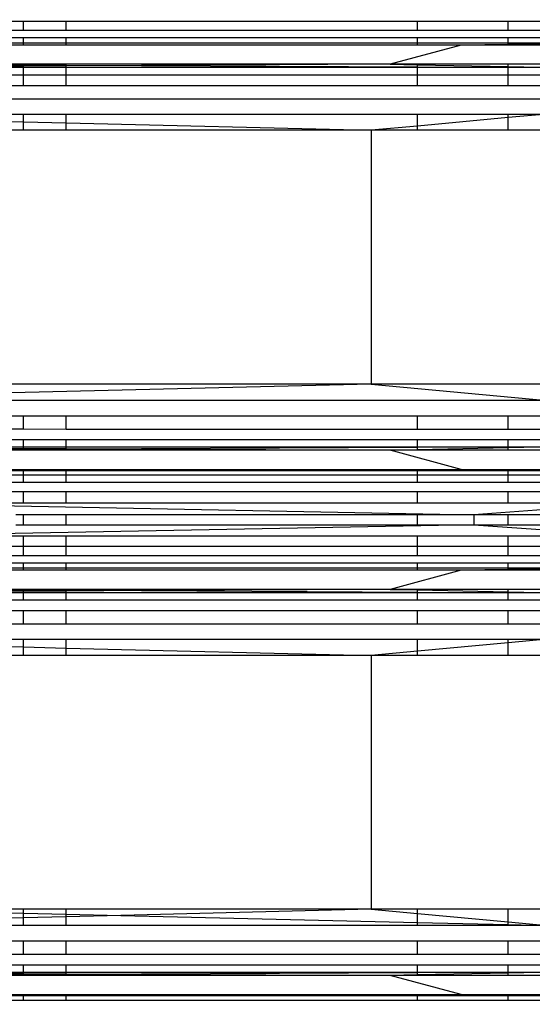
# Model space of a CAD drawing. Units: millimetres. Extents: x 46178 to 55066, y 24450 to 31759.
# Drawn here: x 50914 to 50960, y 27504 to 27593 of the extents above; entities that cross this region are included whole.
import ezdxf

# ---------------------------------------------------------------- set-up
doc = ezdxf.new("R2010")
doc.units = ezdxf.units.MM
doc.layers.add('Strefa bezpieczna', color=8, linetype='Continuous')
doc.dimstyles.get("Standard").update_dxf_attribs({"dimtxt": 180, "dimasz": 200, "dimexe": 0.18, "dimexo": 0.0625, "dimgap": 200, "dimtad": 0, "dimtih": 1, "dimtoh": 1, "dimlfac": 0.001, "dimzin": 0, "dimdsep": 46, "dimtxsty": 'Standard', "dimcen": 0.09, "dimse1": 1, "dimse2": 1, "dimadec": 0, "dimazin": 0, "dimtfac": 1, "dimtdec": 4, "dimtofl": 0, "dimtmove": 0, "dimatfit": 3, "dimfxl": 0, "dimtolj": 1, "dimtzin": 0, "dimarcsym": 0})

# ---------------------------------------------------------------- blocks, each defined once
blk = doc.blocks.new('*D1')
at = {"layer": 'Defpoints', "color": 0}
for p in [(55065.936, 31640.754), (55065.936, 29409.8), (47819.3, 27329.8)]:
    blk.add_point(p, dxfattribs=at)
at = {"layer": 'Strefa bezpieczna', "color": 0, "lineweight": -2}
for p, q in [((48019.3, 31640.754), (50972.618, 31640.754)), ((54865.936, 31640.754), (51912.618, 31640.754))]:
    blk.add_line(p, q, dxfattribs=at)
at = {"layer": 'Strefa bezpieczna', "color": 0}
for points in [[(48019.3, 31674.087), (48019.3, 31607.421), (47819.3, 31640.754)], [(54865.936, 31674.087), (54865.936, 31607.421), (55065.936, 31640.754)]]:
    blk.add_solid(points, dxfattribs=at)
at = {"layer": 'Strefa bezpieczna', "color": 0, "insert": (51442.618, 31640.754), "char_height": 180, "attachment_point": 5}
blk.add_mtext('\\A1;7.25', dxfattribs=at)
blk = doc.blocks.new('*D2')
at = {"layer": 'Defpoints', "color": 0}
for p in [(53565.936, 30962.833), (53565.936, 28909.8), (49315.3, 26826.775)]:
    blk.add_point(p, dxfattribs=at)
at = {"layer": 'Strefa bezpieczna', "color": 0, "lineweight": -2}
for p, q in [((49515.3, 30962.833), (50970.618, 30962.833)), ((53365.936, 30962.833), (51910.618, 30962.833))]:
    blk.add_line(p, q, dxfattribs=at)
at = {"layer": 'Strefa bezpieczna', "color": 0}
for points in [[(49515.3, 30996.166), (49515.3, 30929.499), (49315.3, 30962.833)], [(53365.936, 30996.166), (53365.936, 30929.499), (53565.936, 30962.833)]]:
    blk.add_solid(points, dxfattribs=at)
at = {"layer": 'Strefa bezpieczna', "color": 0, "insert": (51440.618, 30962.833), "char_height": 180, "attachment_point": 5}
blk.add_mtext('\\A1;4.25', dxfattribs=at)

msp = doc.modelspace()

# ---------------------------------------------------------------- linework, layer by layer
for p, q in [((50914.255, 27592.865), (50900.188, 27592.865)), ((50914.255, 27592.04), (50914.255, 27592.865)), ((50918.089, 27592.865), (50914.255, 27592.865)), ((50918.089, 27592.04), (50918.089, 27592.865)), ((50949.783, 27592.865), (50918.089, 27592.865)), ((50949.783, 27592.04), (50949.783, 27592.865)), ((50957.956, 27592.865), (50949.783, 27592.865)), ((50957.956, 27592.04), (50957.956, 27592.865)), ((50969.044, 27592.865), (50957.956, 27592.865)), ((50914.255, 27592.04), (50899.893, 27592.04)), ((50918.089, 27592.04), (50914.255, 27592.04)), ((50949.783, 27592.04), (50918.089, 27592.04)), ((50957.956, 27592.04), (50949.783, 27592.04)), ((50968.891, 27592.04), (50957.956, 27592.04)), ((50914.255, 27591.384), (50899.504, 27591.384)), ((50914.255, 27590.939), (50914.255, 27591.384)), ((50918.089, 27591.384), (50914.255, 27591.384)), ((50918.089, 27590.939), (50918.089, 27591.384)), ((50949.783, 27591.384), (50918.089, 27591.384)), ((50949.783, 27590.939), (50949.783, 27591.384)), ((50957.956, 27591.384), (50949.783, 27591.384)), ((50957.956, 27590.939), (50957.956, 27591.384)), ((50968.69, 27591.384), (50957.956, 27591.384)), ((50899.047, 27590.939), (50914.255, 27590.939)), ((50914.255, 27590.73), (50911.835, 27590.73)), ((50914.255, 27590.73), (50914.255, 27590.939)), ((50914.255, 27590.939), (50918.089, 27590.939)), ((50918.089, 27590.73), (50914.255, 27590.73)), ((50918.089, 27590.73), (50918.089, 27590.939)), ((50918.089, 27590.939), (50949.783, 27590.939)), ((50949.783, 27590.73), (50918.089, 27590.73)), ((50953.7, 27590.73), (50947.296, 27589.01)), ((50949.783, 27590.73), (50949.783, 27590.939)), ((50949.783, 27590.939), (50957.956, 27590.939)), ((50953.7, 27590.73), (50949.783, 27590.73)), ((50957.956, 27590.79), (50953.7, 27590.73)), ((50957.956, 27590.73), (50953.7, 27590.73)), ((50968.454, 27590.939), (50957.956, 27590.79)), ((50957.956, 27590.79), (50957.956, 27590.939)), ((50957.956, 27590.939), (50968.454, 27590.939)), ((50957.956, 27590.73), (50957.956, 27590.79)), ((50987.17, 27590.73), (50957.956, 27590.73)), ((50914.255, 27588.842), (50887.461, 27588.706)), ((50914.255, 27588.706), (50887.461, 27588.706)), ((50914.255, 27589.01), (50902.427, 27589.01)), ((50902.427, 27589.01), (50914.255, 27588.95)), ((50918.089, 27589.01), (50914.255, 27589.01)), ((50914.255, 27588.95), (50914.255, 27589.01)), ((50914.255, 27588.95), (50918.089, 27588.931)), ((50914.255, 27588.842), (50914.255, 27588.95)), ((50918.089, 27588.862), (50914.255, 27588.842)), ((50914.255, 27588.706), (50914.255, 27588.842)), ((50918.089, 27588.706), (50914.255, 27588.706)), ((50914.255, 27588.056), (50914.255, 27588.706)), ((50947.296, 27589.01), (50918.089, 27589.01)), ((50918.089, 27588.931), (50918.089, 27589.01)), ((50918.089, 27588.931), (50924.898, 27588.896)), ((50918.089, 27588.862), (50918.089, 27588.931)), ((50924.898, 27588.896), (50918.089, 27588.862)), ((50918.089, 27588.706), (50918.089, 27588.862)), ((50918.089, 27588.056), (50918.089, 27588.706)), ((50949.783, 27588.706), (50918.089, 27588.706)), ((50947.296, 27589.01), (50924.898, 27588.896)), ((50924.898, 27588.896), (50949.783, 27588.77)), ((50949.783, 27589.01), (50947.296, 27589.01)), ((50947.296, 27589.01), (50949.783, 27588.96)), ((50949.783, 27588.96), (50949.783, 27589.01)), ((50957.956, 27589.01), (50949.783, 27589.01)), ((50949.783, 27588.96), (50957.956, 27588.796)), ((50949.783, 27588.77), (50949.783, 27588.96)), ((50949.783, 27588.706), (50949.783, 27588.77)), ((50949.783, 27588.77), (50957.956, 27588.706)), ((50949.783, 27588.056), (50949.783, 27588.706)), ((50957.956, 27588.706), (50949.783, 27588.706)), ((50957.956, 27588.796), (50957.956, 27589.01)), ((50987.17, 27589.01), (50957.956, 27589.01)), ((50957.956, 27588.796), (50962.456, 27588.706)), ((50957.956, 27588.706), (50957.956, 27588.796)), ((50957.956, 27588.056), (50957.956, 27588.706)), ((50962.456, 27588.706), (50957.956, 27588.706)), ((50886.795, 27588.056), (50914.255, 27588.056)), ((50914.255, 27588.056), (50918.089, 27588.056)), ((50914.255, 27587.101), (50914.255, 27588.056)), ((50918.089, 27587.101), (50918.089, 27588.056)), ((50918.089, 27588.056), (50949.783, 27588.056)), ((50949.783, 27587.101), (50949.783, 27588.056)), ((50949.783, 27588.056), (50957.956, 27588.056)), ((50957.956, 27587.101), (50957.956, 27588.056)), ((50957.956, 27588.056), (50962.111, 27588.056)), ((50886.229, 27587.101), (50914.255, 27587.101)), ((50914.255, 27587.101), (50918.089, 27587.101)), ((50918.089, 27587.101), (50949.783, 27587.101)), ((50949.783, 27587.101), (50957.956, 27587.101)), ((50957.956, 27587.101), (50961.818, 27587.101)), ((50885.798, 27585.898), (50961.595, 27585.898)), ((50885.528, 27584.521), (50914.255, 27584.521)), ((50885.528, 27584.521), (50914.255, 27583.819)), ((50914.255, 27583.819), (50914.255, 27584.521)), ((50914.255, 27584.521), (50918.089, 27584.521)), ((50918.089, 27583.726), (50918.089, 27584.521)), ((50918.089, 27584.521), (50949.783, 27584.521)), ((50949.783, 27583.441), (50949.783, 27584.521)), ((50949.783, 27584.521), (50957.956, 27584.521)), ((50957.956, 27584.197), (50949.783, 27583.441)), ((50957.956, 27584.197), (50957.956, 27584.521)), ((50961.456, 27584.521), (50957.956, 27584.197)), ((50957.956, 27584.521), (50961.456, 27584.521)), ((50957.956, 27583.054), (50957.956, 27584.197)), ((50914.255, 27583.054), (50899.929, 27583.054)), ((50914.255, 27583.054), (50914.255, 27583.819)), ((50914.255, 27583.819), (50918.089, 27583.726)), ((50918.089, 27583.054), (50914.255, 27583.054)), ((50918.089, 27583.054), (50918.089, 27583.726)), ((50918.089, 27583.726), (50945.596, 27583.054)), ((50945.596, 27583.054), (50918.089, 27583.054)), ((50949.783, 27583.441), (50945.596, 27583.054)), ((50945.596, 27583.054), (50945.596, 27560.186)), ((50949.783, 27583.054), (50945.596, 27583.054)), ((50949.783, 27583.054), (50949.783, 27583.441)), ((50957.956, 27583.054), (50949.783, 27583.054)), ((50987.17, 27583.054), (50957.956, 27583.054)), ((50945.596, 27560.186), (50885.528, 27558.719)), ((50945.596, 27560.186), (50899.929, 27560.186)), ((50993.659, 27560.186), (50945.596, 27560.186)), ((50945.596, 27560.186), (50961.456, 27558.719)), ((50961.456, 27558.719), (50885.528, 27558.719)), ((50885.798, 27557.343), (50914.255, 27557.343)), ((50914.255, 27556.15), (50914.255, 27557.343)), ((50914.255, 27557.343), (50918.089, 27557.343)), ((50918.089, 27556.139), (50918.089, 27557.343)), ((50918.089, 27557.343), (50949.783, 27557.343)), ((50949.783, 27556.139), (50949.783, 27557.343)), ((50949.783, 27557.343), (50957.956, 27557.343)), ((50957.956, 27556.139), (50957.956, 27557.343)), ((50957.956, 27557.343), (50961.595, 27557.343)), ((50886.229, 27556.139), (50914.255, 27556.15)), ((50914.255, 27556.15), (50918.089, 27556.139)), ((50918.089, 27556.139), (50949.783, 27556.139)), ((50949.783, 27556.139), (50957.956, 27556.139)), ((50957.956, 27556.139), (50961.818, 27556.139)), ((50886.795, 27555.184), (50914.255, 27555.184)), ((50914.255, 27554.534), (50914.255, 27555.184)), ((50914.255, 27555.184), (50918.089, 27555.184)), ((50918.089, 27554.534), (50918.089, 27555.184)), ((50918.089, 27555.184), (50949.783, 27555.184)), ((50949.783, 27554.534), (50949.783, 27555.184)), ((50949.783, 27555.184), (50957.956, 27555.184)), ((50957.956, 27554.534), (50957.956, 27555.184)), ((50957.956, 27555.184), (50962.111, 27555.184)), ((50887.461, 27554.534), (50914.255, 27554.534)), ((50887.461, 27554.534), (50914.255, 27554.398)), ((50914.255, 27554.29), (50902.427, 27554.23)), ((50914.255, 27554.23), (50902.427, 27554.23)), ((50914.255, 27554.534), (50918.089, 27554.534)), ((50914.255, 27554.398), (50914.255, 27554.534)), ((50914.255, 27554.398), (50918.089, 27554.379)), ((50914.255, 27554.29), (50914.255, 27554.398)), ((50918.089, 27554.31), (50914.255, 27554.29)), ((50914.255, 27554.23), (50914.255, 27554.29)), ((50918.089, 27554.23), (50914.255, 27554.23)), ((50918.089, 27554.379), (50918.089, 27554.534)), ((50918.089, 27554.534), (50949.783, 27554.534)), ((50918.089, 27554.379), (50924.898, 27554.344)), ((50918.089, 27554.31), (50918.089, 27554.379)), ((50924.898, 27554.344), (50918.089, 27554.31)), ((50918.089, 27554.23), (50918.089, 27554.31)), ((50947.296, 27554.23), (50918.089, 27554.23)), ((50949.783, 27554.47), (50924.898, 27554.344)), ((50924.898, 27554.344), (50947.296, 27554.23)), ((50949.783, 27554.28), (50947.296, 27554.23)), ((50953.7, 27552.51), (50947.296, 27554.23)), ((50949.783, 27554.23), (50947.296, 27554.23)), ((50949.783, 27554.47), (50949.783, 27554.534)), ((50949.783, 27554.534), (50957.956, 27554.534)), ((50957.956, 27554.534), (50949.783, 27554.47)), ((50949.783, 27554.28), (50949.783, 27554.47)), ((50957.956, 27554.444), (50949.783, 27554.28)), ((50949.783, 27554.23), (50949.783, 27554.28)), ((50957.956, 27554.23), (50949.783, 27554.23)), ((50962.456, 27554.534), (50957.956, 27554.444)), ((50957.956, 27554.444), (50957.956, 27554.534)), ((50957.956, 27554.534), (50962.456, 27554.534)), ((50957.956, 27554.23), (50957.956, 27554.444)), ((50987.17, 27554.23), (50957.956, 27554.23)), ((50914.255, 27552.385), (50898.911, 27552.385)), ((50914.255, 27551.975), (50899.407, 27551.975)), ((50911.835, 27552.51), (50914.255, 27552.51)), ((50914.255, 27552.51), (50918.089, 27552.51)), ((50914.255, 27552.385), (50914.255, 27552.51)), ((50918.089, 27552.385), (50914.255, 27552.385)), ((50914.255, 27551.975), (50914.255, 27552.385)), ((50914.255, 27551.323), (50914.255, 27551.975)), ((50918.089, 27551.975), (50914.255, 27551.975)), ((50918.089, 27552.385), (50918.089, 27552.51)), ((50918.089, 27552.51), (50949.783, 27552.51)), ((50918.089, 27551.975), (50918.089, 27552.385)), ((50949.783, 27552.385), (50918.089, 27552.385)), ((50918.089, 27551.323), (50918.089, 27551.975)), ((50949.783, 27551.975), (50918.089, 27551.975)), ((50949.783, 27552.385), (50949.783, 27552.51)), ((50949.783, 27552.51), (50953.7, 27552.51)), ((50949.783, 27551.975), (50949.783, 27552.385)), ((50957.956, 27552.385), (50949.783, 27552.385)), ((50949.783, 27551.323), (50949.783, 27551.975)), ((50957.956, 27551.975), (50949.783, 27551.975)), ((50953.7, 27552.51), (50957.956, 27552.51)), ((50953.7, 27552.51), (50957.956, 27552.474)), ((50957.956, 27552.51), (50987.17, 27552.51)), ((50957.956, 27552.474), (50957.956, 27552.51)), ((50957.956, 27552.474), (50968.383, 27552.385)), ((50957.956, 27552.385), (50957.956, 27552.474)), ((50957.956, 27551.975), (50957.956, 27552.385)), ((50968.383, 27552.385), (50957.956, 27552.385)), ((50957.956, 27551.323), (50957.956, 27551.975)), ((50968.64, 27551.975), (50957.956, 27551.975)), ((50914.255, 27551.323), (50899.833, 27551.323)), ((50918.089, 27551.323), (50914.255, 27551.323)), ((50949.783, 27551.323), (50918.089, 27551.323)), ((50957.956, 27551.323), (50949.783, 27551.323)), ((50968.861, 27551.323), (50957.956, 27551.323)), ((50914.255, 27550.474), (50900.16, 27550.474)), ((50914.255, 27549.485), (50914.255, 27550.474)), ((50918.089, 27550.474), (50914.255, 27550.474)), ((50918.089, 27549.485), (50918.089, 27550.474)), ((50949.783, 27550.474), (50918.089, 27550.474)), ((50949.783, 27549.485), (50949.783, 27550.474)), ((50957.956, 27550.474), (50949.783, 27550.474)), ((50957.956, 27549.485), (50957.956, 27550.474)), ((50969.03, 27550.474), (50957.956, 27550.474)), ((50900.366, 27549.485), (50954.866, 27548.424)), ((50900.366, 27549.485), (50914.255, 27549.485)), ((50914.255, 27549.485), (50918.089, 27549.485)), ((50918.089, 27549.485), (50949.783, 27549.485)), ((50949.783, 27549.485), (50957.956, 27549.485)), ((50969.136, 27549.485), (50954.866, 27548.424)), ((50957.956, 27549.485), (50969.136, 27549.485)), ((50914.255, 27548.424), (50913.549, 27548.424)), ((50914.255, 27547.503), (50914.255, 27548.424)), ((50918.089, 27548.424), (50914.255, 27548.424)), ((50918.089, 27547.503), (50918.089, 27548.424)), ((50949.783, 27548.424), (50918.089, 27548.424)), ((50949.783, 27547.503), (50949.783, 27548.424)), ((50954.866, 27548.424), (50949.783, 27548.424)), ((50954.866, 27548.424), (50954.866, 27547.503)), ((50957.956, 27548.424), (50954.866, 27548.424)), ((50957.956, 27547.503), (50957.956, 27548.424)), ((50987.17, 27548.424), (50957.956, 27548.424)), ((50954.866, 27547.503), (50900.373, 27546.497)), ((50913.549, 27547.503), (50914.255, 27547.503)), ((50914.255, 27547.503), (50918.089, 27547.503)), ((50918.089, 27547.503), (50949.783, 27547.503)), ((50949.783, 27547.503), (50954.866, 27547.503)), ((50954.866, 27547.503), (50969.14, 27546.497)), ((50954.866, 27547.503), (50957.956, 27547.503)), ((50957.956, 27547.503), (50987.17, 27547.503)), ((50914.255, 27546.497), (50900.373, 27546.497)), ((50914.255, 27545.552), (50914.255, 27546.497)), ((50918.089, 27546.497), (50914.255, 27546.497)), ((50918.089, 27545.552), (50918.089, 27546.497)), ((50949.783, 27546.497), (50918.089, 27546.497)), ((50949.783, 27545.552), (50949.783, 27546.497)), ((50957.956, 27546.497), (50949.783, 27546.497)), ((50957.956, 27545.552), (50957.956, 27546.497)), ((50969.14, 27546.497), (50957.956, 27546.497)), ((50914.255, 27545.552), (50900.188, 27545.552)), ((50914.255, 27544.727), (50914.255, 27545.552)), ((50918.089, 27545.552), (50914.255, 27545.552)), ((50918.089, 27544.727), (50918.089, 27545.552)), ((50949.783, 27545.552), (50918.089, 27545.552)), ((50949.783, 27544.727), (50949.783, 27545.552)), ((50957.956, 27545.552), (50949.783, 27545.552)), ((50957.956, 27544.727), (50957.956, 27545.552)), ((50969.044, 27545.552), (50957.956, 27545.552)), ((50914.255, 27544.071), (50899.504, 27544.071)), ((50914.255, 27544.727), (50899.893, 27544.727)), ((50918.089, 27544.727), (50914.255, 27544.727)), ((50914.255, 27543.626), (50914.255, 27544.071)), ((50918.089, 27544.071), (50914.255, 27544.071)), ((50949.783, 27544.727), (50918.089, 27544.727)), ((50918.089, 27543.626), (50918.089, 27544.071)), ((50949.783, 27544.071), (50918.089, 27544.071)), ((50957.956, 27544.727), (50949.783, 27544.727)), ((50949.783, 27543.626), (50949.783, 27544.071)), ((50957.956, 27544.071), (50949.783, 27544.071)), ((50968.891, 27544.727), (50957.956, 27544.727)), ((50957.956, 27543.626), (50957.956, 27544.071)), ((50968.69, 27544.071), (50957.956, 27544.071)), ((50899.047, 27543.626), (50914.255, 27543.626)), ((50914.255, 27543.417), (50911.835, 27543.417)), ((50914.255, 27543.417), (50914.255, 27543.626)), ((50914.255, 27543.626), (50918.089, 27543.626)), ((50918.089, 27543.417), (50914.255, 27543.417)), ((50918.089, 27543.417), (50918.089, 27543.626)), ((50918.089, 27543.626), (50949.783, 27543.626)), ((50949.783, 27543.417), (50918.089, 27543.417)), ((50953.7, 27543.417), (50947.296, 27541.697)), ((50949.783, 27543.417), (50949.783, 27543.626)), ((50949.783, 27543.626), (50957.956, 27543.626)), ((50953.7, 27543.417), (50949.783, 27543.417)), ((50957.956, 27543.477), (50953.7, 27543.417)), ((50957.956, 27543.417), (50953.7, 27543.417)), ((50968.454, 27543.626), (50957.956, 27543.477)), ((50957.956, 27543.477), (50957.956, 27543.626)), ((50957.956, 27543.626), (50968.454, 27543.626)), ((50957.956, 27543.417), (50957.956, 27543.477)), ((50987.17, 27543.421), (50957.956, 27543.417)), ((50914.255, 27541.529), (50887.461, 27541.393)), ((50914.255, 27541.393), (50887.461, 27541.393)), ((50914.255, 27541.697), (50902.427, 27541.697)), ((50902.427, 27541.697), (50914.255, 27541.637)), ((50918.089, 27541.697), (50914.255, 27541.697)), ((50914.255, 27541.637), (50914.255, 27541.697)), ((50914.255, 27541.637), (50918.089, 27541.618)), ((50914.255, 27541.529), (50914.255, 27541.637)), ((50918.089, 27541.549), (50914.255, 27541.529)), ((50914.255, 27541.393), (50914.255, 27541.529)), ((50914.255, 27540.743), (50914.255, 27541.393)), ((50918.089, 27541.393), (50914.255, 27541.393)), ((50947.296, 27541.697), (50918.089, 27541.697)), ((50918.089, 27541.618), (50918.089, 27541.697)), ((50918.089, 27541.618), (50924.898, 27541.583)), ((50918.089, 27541.549), (50918.089, 27541.618)), ((50924.898, 27541.583), (50918.089, 27541.549)), ((50918.089, 27541.393), (50918.089, 27541.549)), ((50918.089, 27540.743), (50918.089, 27541.393)), ((50949.783, 27541.393), (50918.089, 27541.393)), ((50947.296, 27541.697), (50924.898, 27541.583)), ((50924.898, 27541.583), (50949.783, 27541.457)), ((50949.783, 27541.697), (50947.296, 27541.697)), ((50947.296, 27541.697), (50949.783, 27541.647)), ((50949.783, 27541.647), (50949.783, 27541.697)), ((50957.956, 27541.697), (50949.783, 27541.697)), ((50949.783, 27541.647), (50957.956, 27541.483)), ((50949.783, 27541.457), (50949.783, 27541.647)), ((50949.783, 27541.393), (50949.783, 27541.457)), ((50949.783, 27541.457), (50957.956, 27541.393)), ((50949.783, 27540.743), (50949.783, 27541.393)), ((50957.956, 27541.393), (50949.783, 27541.393)), ((50957.956, 27541.483), (50957.956, 27541.697)), ((50987.17, 27541.697), (50957.956, 27541.697)), ((50957.956, 27541.483), (50962.456, 27541.393)), ((50957.956, 27541.393), (50957.956, 27541.483)), ((50957.956, 27540.743), (50957.956, 27541.393)), ((50962.456, 27541.393), (50957.956, 27541.393)), ((50886.795, 27540.743), (50914.255, 27540.743)), ((50914.255, 27540.743), (50918.089, 27540.743)), ((50918.089, 27540.743), (50949.783, 27540.743)), ((50949.783, 27540.743), (50957.956, 27540.743)), ((50957.956, 27540.743), (50962.111, 27540.743)), ((50886.229, 27539.788), (50914.255, 27539.788)), ((50914.255, 27538.585), (50914.255, 27539.788)), ((50914.255, 27539.788), (50918.089, 27539.788)), ((50918.089, 27538.585), (50918.089, 27539.788)), ((50918.089, 27539.788), (50949.783, 27539.788)), ((50949.783, 27538.585), (50949.783, 27539.788)), ((50949.783, 27539.788), (50957.956, 27539.788)), ((50957.956, 27538.585), (50957.956, 27539.788)), ((50957.956, 27539.788), (50961.818, 27539.788)), ((50885.798, 27538.585), (50914.255, 27538.585)), ((50914.255, 27538.585), (50918.089, 27538.585)), ((50918.089, 27538.585), (50949.783, 27538.585)), ((50949.783, 27538.585), (50957.956, 27538.585)), ((50957.956, 27538.585), (50961.595, 27538.585)), ((50885.528, 27537.208), (50914.255, 27537.208)), ((50885.528, 27537.208), (50914.255, 27536.506)), ((50914.255, 27536.506), (50914.255, 27537.208)), ((50914.255, 27537.208), (50918.089, 27537.208)), ((50918.089, 27536.413), (50918.089, 27537.208)), ((50918.089, 27537.208), (50949.783, 27537.208)), ((50949.783, 27536.128), (50949.783, 27537.208)), ((50949.783, 27537.208), (50957.956, 27537.208)), ((50957.956, 27536.884), (50949.783, 27536.128)), ((50957.956, 27536.884), (50957.956, 27537.208)), ((50961.456, 27537.208), (50957.956, 27536.884)), ((50957.956, 27537.208), (50961.456, 27537.208)), ((50957.956, 27535.741), (50957.956, 27536.884)), ((50914.255, 27535.741), (50914.255, 27536.506)), ((50914.255, 27536.506), (50918.089, 27536.413)), ((50918.089, 27535.741), (50918.089, 27536.413)), ((50918.089, 27536.413), (50945.596, 27535.741)), ((50949.783, 27536.128), (50945.596, 27535.741)), ((50949.783, 27535.741), (50949.783, 27536.128)), ((50914.255, 27535.741), (50899.929, 27535.741)), ((50918.089, 27535.741), (50914.255, 27535.741)), ((50945.596, 27535.741), (50918.089, 27535.741)), ((50945.596, 27535.741), (50945.596, 27512.873)), ((50949.783, 27535.741), (50945.596, 27535.741)), ((50957.956, 27535.741), (50949.783, 27535.741)), ((50987.17, 27535.741), (50957.956, 27535.741)), ((50914.255, 27512.108), (50885.528, 27511.406)), ((50914.255, 27512.873), (50899.929, 27512.873)), ((50899.929, 27512.873), (50914.255, 27512.532)), ((50918.089, 27512.873), (50914.255, 27512.873)), ((50914.255, 27512.532), (50914.255, 27512.873)), ((50914.255, 27512.108), (50914.255, 27512.532)), ((50914.255, 27512.532), (50918.089, 27512.44)), ((50918.089, 27512.201), (50914.255, 27512.108)), ((50914.255, 27511.406), (50914.255, 27512.108)), ((50945.596, 27512.873), (50918.089, 27512.873)), ((50918.089, 27512.44), (50918.089, 27512.873)), ((50918.089, 27512.201), (50918.089, 27512.44)), ((50918.089, 27512.44), (50923.036, 27512.322)), ((50923.036, 27512.322), (50918.089, 27512.201)), ((50918.089, 27511.406), (50918.089, 27512.201)), ((50945.596, 27512.873), (50923.036, 27512.322)), ((50923.036, 27512.322), (50949.783, 27511.685)), ((50949.783, 27512.873), (50945.596, 27512.873)), ((50945.596, 27512.873), (50949.783, 27512.486)), ((50949.783, 27512.486), (50949.783, 27512.873)), ((50957.956, 27512.873), (50949.783, 27512.873)), ((50949.783, 27512.486), (50957.956, 27511.73)), ((50949.783, 27511.685), (50949.783, 27512.486)), ((50957.956, 27511.73), (50957.956, 27512.873)), ((50987.17, 27512.873), (50957.956, 27512.873)), ((50914.255, 27511.406), (50885.528, 27511.406)), ((50918.089, 27511.406), (50914.255, 27511.406)), ((50949.783, 27511.406), (50918.089, 27511.406)), ((50949.783, 27511.406), (50949.783, 27511.685)), ((50949.783, 27511.685), (50957.956, 27511.49)), ((50957.956, 27511.406), (50949.783, 27511.406)), ((50957.956, 27511.73), (50961.456, 27511.406)), ((50957.956, 27511.49), (50957.956, 27511.73)), ((50957.956, 27511.406), (50957.956, 27511.49)), ((50957.956, 27511.49), (50961.456, 27511.406)), ((50961.456, 27511.406), (50957.956, 27511.406)), ((50885.798, 27510.029), (50914.255, 27510.029)), ((50914.255, 27508.837), (50914.255, 27510.029)), ((50914.255, 27510.029), (50918.089, 27510.029)), ((50918.089, 27508.826), (50918.089, 27510.029)), ((50918.089, 27510.029), (50949.783, 27510.029)), ((50949.783, 27508.826), (50949.783, 27510.029)), ((50949.783, 27510.029), (50957.956, 27510.029)), ((50957.956, 27508.826), (50957.956, 27510.029)), ((50957.956, 27510.029), (50961.595, 27510.029)), ((50886.229, 27508.826), (50914.255, 27508.837)), ((50914.255, 27508.837), (50918.089, 27508.826)), ((50918.089, 27508.826), (50949.783, 27508.826)), ((50949.783, 27508.826), (50957.956, 27508.826)), ((50957.956, 27508.826), (50961.818, 27508.826)), ((50886.795, 27507.871), (50914.255, 27507.871)), ((50914.255, 27507.221), (50914.255, 27507.871)), ((50914.255, 27507.871), (50918.089, 27507.871)), ((50918.089, 27507.221), (50918.089, 27507.871)), ((50918.089, 27507.871), (50949.783, 27507.871)), ((50949.783, 27507.221), (50949.783, 27507.871)), ((50949.783, 27507.871), (50957.956, 27507.871)), ((50957.956, 27507.221), (50957.956, 27507.871)), ((50957.956, 27507.871), (50962.111, 27507.871)), ((50887.461, 27507.221), (50914.255, 27507.221)), ((50887.461, 27507.221), (50914.255, 27507.085)), ((50914.255, 27506.977), (50902.427, 27506.917)), ((50914.255, 27506.917), (50902.427, 27506.917)), ((50914.255, 27507.221), (50918.089, 27507.221)), ((50914.255, 27507.085), (50914.255, 27507.221)), ((50914.255, 27507.085), (50918.089, 27507.066)), ((50914.255, 27506.977), (50914.255, 27507.085)), ((50918.089, 27506.997), (50914.255, 27506.977)), ((50914.255, 27506.917), (50914.255, 27506.977)), ((50918.089, 27506.917), (50914.255, 27506.917)), ((50918.089, 27507.066), (50918.089, 27507.221)), ((50918.089, 27507.221), (50949.783, 27507.221)), ((50918.089, 27507.066), (50924.898, 27507.031)), ((50918.089, 27506.997), (50918.089, 27507.066)), ((50924.898, 27507.031), (50918.089, 27506.997)), ((50918.089, 27506.917), (50918.089, 27506.997)), ((50947.296, 27506.917), (50918.089, 27506.917)), ((50949.783, 27507.157), (50924.898, 27507.031)), ((50924.898, 27507.031), (50947.296, 27506.917)), ((50949.783, 27506.967), (50947.296, 27506.917)), ((50953.7, 27505.197), (50947.296, 27506.917)), ((50949.783, 27506.917), (50947.296, 27506.917)), ((50949.783, 27507.157), (50949.783, 27507.221)), ((50949.783, 27507.221), (50957.956, 27507.221)), ((50957.956, 27507.221), (50949.783, 27507.157)), ((50949.783, 27506.967), (50949.783, 27507.157)), ((50957.956, 27507.131), (50949.783, 27506.967)), ((50949.783, 27506.917), (50949.783, 27506.967)), ((50957.956, 27506.917), (50949.783, 27506.917)), ((50962.456, 27507.221), (50957.956, 27507.131)), ((50957.956, 27507.131), (50957.956, 27507.221)), ((50957.956, 27507.221), (50962.456, 27507.221)), ((50957.956, 27506.917), (50957.956, 27507.131)), ((50987.17, 27506.917), (50957.956, 27506.917)), ((50914.255, 27505.072), (50898.911, 27505.072)), ((50911.835, 27505.197), (50914.255, 27505.197)), ((50914.255, 27505.072), (50914.255, 27505.197)), ((50914.255, 27505.197), (50918.089, 27505.197)), ((50914.255, 27504.662), (50914.255, 27505.072)), ((50918.089, 27505.072), (50914.255, 27505.072)), ((50918.089, 27505.072), (50918.089, 27505.197)), ((50918.089, 27505.197), (50949.783, 27505.197)), ((50918.089, 27504.662), (50918.089, 27505.072)), ((50949.783, 27505.072), (50918.089, 27505.072)), ((50949.783, 27505.072), (50949.783, 27505.197)), ((50949.783, 27505.197), (50953.7, 27505.197)), ((50949.783, 27504.662), (50949.783, 27505.072)), ((50957.956, 27505.072), (50949.783, 27505.072)), ((50953.7, 27505.197), (50957.956, 27505.197)), ((50953.7, 27505.197), (50957.956, 27505.161)), ((50957.956, 27505.197), (50987.17, 27505.197)), ((50957.956, 27505.161), (50957.956, 27505.197)), ((50957.956, 27505.161), (50968.383, 27505.072)), ((50957.956, 27505.072), (50957.956, 27505.161)), ((50957.956, 27504.662), (50957.956, 27505.072)), ((50968.383, 27505.072), (50957.956, 27505.072)), ((50914.255, 27504.662), (50899.407, 27504.662)), ((50918.089, 27504.662), (50914.255, 27504.662)), ((50949.783, 27504.662), (50918.089, 27504.662)), ((50957.956, 27504.662), (50949.783, 27504.662)), ((50968.64, 27504.662), (50957.956, 27504.662))]:
    msp.add_line(p, q)

# ---------------------------------------------------------------- dimensions: what is measured, and where the dimension line sits
at = {"layer": 'Strefa bezpieczna'}
dim = msp.add_linear_dim(base=(55065.936, 31640.754), p1=(47819.3, 27329.8), p2=(55065.936, 29409.8), dimstyle='Standard', dxfattribs=at)
dim.commit()
dim.dimension.update_dxf_attribs({"geometry": '*D1', "text_midpoint": (51442.618, 31640.754), "dimtype": 160})
dim = msp.add_linear_dim(base=(53565.936, 30962.833), p1=(49315.3, 26826.775), p2=(53565.936, 28909.8), dimstyle='Standard', dxfattribs=at)
dim.commit()
dim.dimension.update_dxf_attribs({"geometry": '*D2', "text_midpoint": (51440.618, 30962.833)})

doc.saveas('drawing.dxf')
